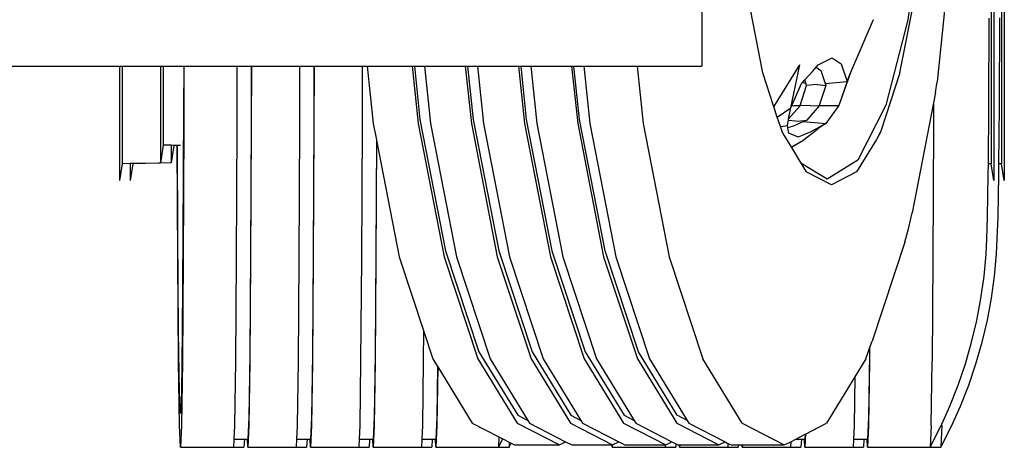
# Model space of a CAD drawing. Units: metres. Extents: x 3.2 to 20.3, y -4.4 to 5.3.
# Drawn here: x 19.1 to 20, y -4.4 to -4 of the extents above; entities that cross this region are included whole.
import ezdxf

# ---------------------------------------------------------------- set-up
doc = ezdxf.new("R2010")
doc.units = ezdxf.units.M
doc.layers.add('Edges', color=7, linetype='Continuous')

# ---------------------------------------------------------------- blocks, each defined once
blk = doc.blocks.new('gar fr')
at = {"layer": 'Edges'}
for p, q in [((1.44677, -1.02685), (1.44677, -1.79171)), ((1.4571, -1.02678), (1.4571, -1.79165)), ((1.44406, -1.04312), (1.44406, -1.77544)), ((1.4544, -1.04305), (1.4544, -1.77538)), ((1.16061, -1.55282), (1.16061, -1.67969)), ((1.4051, -1.563), (1.39121, -1.69512)), ((1.36945, -1.5834), (1.36272, -1.63443)), ((1.22036, -1.68629), (1.20524, -1.60865)), ((1.35489, -1.68629), (1.37, -1.60865)), ((1.30588, -1.68806), (1.32907, -1.63422)), ((1.36272, -1.63443), (1.34105, -1.71816)), ((1.4419, -1.71939), (1.44229, -1.63272)), ((1.45223, -1.71933), (1.45263, -1.63265)), ((1.23141, -1.71972), (1.25668, -1.67855)), ((1.24783, -1.72058), (1.25668, -1.67855)), ((1.27465, -1.67868), (1.28827, -1.67161)), ((1.28827, -1.67161), (1.29727, -1.67752)), ((1.29727, -1.67752), (1.30297, -1.69483)), ((-0.64218, -1.67969), (0.59013, -1.67969)), ((0.59013, -1.67969), (0.59283, -1.67969)), ((0.59013, -1.67969), (0.59013, -1.79171)), ((0.59283, -1.67969), (0.63036, -1.67969)), ((0.59283, -1.67969), (0.59283, -1.77544)), ((0.63036, -1.67969), (0.63306, -1.67969)), ((0.63036, -1.67969), (0.63036, -1.77469)), ((0.63306, -1.67969), (0.6511, -1.67969)), ((0.63306, -1.67969), (0.63306, -1.75729)), ((0.6511, -1.67969), (0.65303, -1.67969)), ((0.65303, -1.67969), (0.65293, -1.72171)), ((0.65303, -1.67969), (0.65324, -1.67969)), ((0.65324, -1.67969), (0.6531, -1.73827)), ((0.65324, -1.67969), (0.70518, -1.67969)), ((0.70518, -1.67969), (0.70504, -1.73827)), ((0.70518, -1.67969), (0.7193, -1.67969)), ((0.7193, -1.67969), (0.71916, -1.73425)), ((0.71935, -1.67969), (0.71921, -1.73827)), ((0.7193, -1.67969), (0.71935, -1.67969)), ((0.71935, -1.67969), (0.76657, -1.67969)), ((0.76657, -1.67969), (0.76643, -1.73827)), ((0.76657, -1.67969), (0.78069, -1.67969)), ((0.78069, -1.67969), (0.78055, -1.73425)), ((0.78074, -1.67969), (0.78059, -1.73827)), ((0.78069, -1.67969), (0.78074, -1.67969)), ((0.78074, -1.67969), (0.82796, -1.67969)), ((0.82796, -1.67969), (0.82781, -1.73827)), ((0.82796, -1.67969), (0.83282, -1.67969)), ((0.83282, -1.67969), (0.83874, -1.73602)), ((0.83282, -1.67969), (0.87689, -1.67969)), ((0.87689, -1.67969), (0.88281, -1.73602)), ((0.87689, -1.67969), (0.87908, -1.67969)), ((0.87908, -1.67969), (0.88458, -1.732)), ((0.87908, -1.67969), (0.88891, -1.67969)), ((0.88891, -1.67969), (0.89483, -1.73602)), ((0.88891, -1.67969), (0.92898, -1.67969)), ((0.92898, -1.67969), (0.9349, -1.73602)), ((0.92898, -1.67969), (0.93117, -1.67969)), ((0.93117, -1.67969), (0.93667, -1.732)), ((0.93117, -1.67969), (0.941, -1.67969)), ((0.941, -1.67969), (0.94692, -1.73602)), ((0.941, -1.67969), (0.98106, -1.67969)), ((0.98106, -1.67969), (0.98698, -1.73602)), ((0.98106, -1.67969), (0.98326, -1.67969)), ((0.98326, -1.67969), (0.98875, -1.732)), ((0.98326, -1.67969), (0.99308, -1.67969)), ((0.99308, -1.67969), (0.999, -1.73602)), ((0.99308, -1.67969), (1.03315, -1.67969)), ((1.03315, -1.67969), (1.03907, -1.73602)), ((1.03315, -1.67969), (1.03534, -1.67969)), ((1.04084, -1.732), (1.03534, -1.67969)), ((1.03534, -1.67969), (1.04517, -1.67969)), ((1.04517, -1.67969), (1.05109, -1.73602)), ((1.04517, -1.67969), (1.09726, -1.67969)), ((1.09726, -1.67969), (1.10318, -1.73602)), ((1.09726, -1.67969), (1.16061, -1.67969)), ((1.23141, -1.71972), (1.22036, -1.68629)), ((1.2616, -1.69335), (1.26934, -1.68465)), ((1.26934, -1.68465), (1.27269, -1.68088)), ((1.27269, -1.68088), (1.27465, -1.67868)), ((1.27269, -1.68088), (1.27721, -1.68397)), ((1.27721, -1.68397), (1.28164, -1.69692)), ((1.30588, -1.68806), (1.29492, -1.71824)), ((1.30297, -1.69483), (1.30588, -1.68806)), ((1.35489, -1.68629), (1.33628, -1.74254)), ((1.24885, -1.7183), (1.25848, -1.69685)), ((1.25848, -1.69685), (1.25926, -1.69597)), ((1.25926, -1.69597), (1.2616, -1.69335)), ((1.25926, -1.69597), (1.26263, -1.69637)), ((1.26263, -1.69637), (1.2616, -1.69335)), ((1.26343, -1.6987), (1.26263, -1.69637)), ((1.27372, -1.69769), (1.26343, -1.6987)), ((1.27372, -1.69769), (1.27376, -1.69769)), ((1.27376, -1.69769), (1.28225, -1.6987)), ((1.28164, -1.69692), (1.30297, -1.69483)), ((1.28164, -1.69692), (1.28225, -1.6987)), ((1.30297, -1.69483), (1.29492, -1.71824)), ((1.38975, -1.70558), (1.39121, -1.69512)), ((1.25702, -1.71837), (1.26343, -1.6987)), ((1.28225, -1.6987), (1.27584, -1.71839)), ((1.38975, -1.70558), (1.38779, -1.71567)), ((1.38779, -1.71567), (1.36682, -1.82337)), ((1.38779, -1.71567), (1.38773, -1.73827)), ((0.65293, -1.72171), (0.65236, -1.84524)), ((1.23469, -1.72964), (1.23141, -1.71972)), ((1.23469, -1.72964), (1.24783, -1.72058)), ((1.24577, -1.7315), (1.25697, -1.71853)), ((1.24577, -1.7315), (1.24783, -1.72058)), ((1.24783, -1.72058), (1.24885, -1.7183)), ((1.24885, -1.7183), (1.25702, -1.71837)), ((1.25697, -1.71853), (1.25702, -1.71837)), ((1.26683, -1.71845), (1.25697, -1.71853)), ((1.27579, -1.71853), (1.26359, -1.73267)), ((1.26683, -1.71845), (1.26687, -1.71845)), ((1.26687, -1.71845), (1.2669, -1.71845)), ((1.2669, -1.71845), (1.27579, -1.71853)), ((1.27584, -1.71839), (1.27579, -1.71853)), ((1.27584, -1.71839), (1.29492, -1.71824)), ((1.29492, -1.71824), (1.28207, -1.73602)), ((1.34105, -1.71816), (1.31374, -1.77191)), ((1.44146, -1.77539), (1.4419, -1.71939)), ((1.4518, -1.77533), (1.45223, -1.71933)), ((0.71916, -1.73425), (0.71857, -1.86298)), ((0.78055, -1.73425), (0.77996, -1.86298)), ((0.83874, -1.73602), (0.84186, -1.75205)), ((0.88281, -1.73602), (0.9082, -1.86642)), ((0.88458, -1.732), (0.90965, -1.86073)), ((0.89483, -1.73602), (0.92022, -1.86642)), ((0.9349, -1.73602), (0.96029, -1.86642)), ((0.93667, -1.732), (0.96173, -1.86073)), ((0.94692, -1.73602), (0.97231, -1.86642)), ((0.98698, -1.73602), (1.01237, -1.86642)), ((0.98875, -1.732), (1.01382, -1.86073)), ((0.999, -1.73602), (1.02439, -1.86642)), ((1.03907, -1.73602), (1.06446, -1.86642)), ((1.06591, -1.86073), (1.04084, -1.732)), ((1.05109, -1.73602), (1.07648, -1.86642)), ((1.10318, -1.73602), (1.12857, -1.86642)), ((1.23771, -1.73878), (1.23469, -1.72964)), ((1.24454, -1.73804), (1.24554, -1.73274)), ((1.24554, -1.73274), (1.24577, -1.7315)), ((1.24554, -1.73274), (1.25236, -1.73335)), ((1.26046, -1.73408), (1.25128, -1.73821)), ((1.25236, -1.73335), (1.25448, -1.73355)), ((1.25448, -1.73355), (1.25451, -1.73355)), ((1.25451, -1.73355), (1.26359, -1.73267)), ((1.26359, -1.73267), (1.26046, -1.73408)), ((1.26046, -1.73408), (1.28207, -1.73602)), ((1.28207, -1.73602), (1.26766, -1.74427)), ((1.28207, -1.73602), (1.27425, -1.74124)), ((0.6531, -1.73827), (0.6525, -1.86867)), ((0.70504, -1.73827), (0.70444, -1.86867)), ((0.71921, -1.73827), (0.71861, -1.86867)), ((0.76643, -1.73827), (0.76583, -1.86867)), ((0.78059, -1.73827), (0.78, -1.86867)), ((0.82781, -1.73827), (0.82722, -1.86867)), ((1.23771, -1.73878), (1.24454, -1.73804)), ((1.24006, -1.74586), (1.23771, -1.73878)), ((1.24006, -1.74586), (1.2485, -1.75964)), ((1.24456, -1.73812), (1.24454, -1.73804)), ((1.24496, -1.74018), (1.24456, -1.73812)), ((1.25128, -1.73821), (1.24496, -1.74018)), ((1.245, -1.74037), (1.24496, -1.74018)), ((1.24599, -1.74544), (1.245, -1.74037)), ((1.25498, -1.74936), (1.24599, -1.74544)), ((1.26766, -1.74427), (1.25498, -1.74936)), ((1.25844, -1.75355), (1.27425, -1.74124)), ((1.33628, -1.74254), (1.33174, -1.75149)), ((1.33518, -1.74586), (1.33174, -1.75149)), ((1.33628, -1.74254), (1.33518, -1.74586)), ((1.38773, -1.73827), (1.38714, -1.86867)), ((0.84186, -1.75205), (0.84135, -1.86298)), ((0.84192, -1.75235), (0.84138, -1.86867)), ((0.84186, -1.75205), (0.84192, -1.75235)), ((0.84192, -1.75235), (0.86413, -1.86642)), ((1.25844, -1.75355), (1.2485, -1.75964)), ((1.33174, -1.75149), (1.31224, -1.78331)), ((0.63306, -1.75729), (0.63036, -1.77469)), ((0.64069, -1.75735), (0.63306, -1.75729)), ((0.64069, -1.75735), (0.64069, -1.77463)), ((0.64337, -1.75737), (0.64069, -1.75735)), ((0.64337, -1.75737), (0.64069, -1.77463)), ((0.64667, -1.7574), (0.64337, -1.75737)), ((0.64718, -1.86867), (0.64667, -1.7574)), ((0.64692, -1.7574), (0.64667, -1.7574)), ((0.64732, -1.84524), (0.64692, -1.7574)), ((0.64981, -1.75743), (0.64692, -1.7574)), ((1.2485, -1.75964), (1.2577, -1.77466)), ((0.64069, -1.77463), (0.60317, -1.77538)), ((0.63036, -1.77469), (0.60317, -1.77524)), ((1.28348, -1.79044), (1.2577, -1.77466)), ((1.2577, -1.77466), (1.263, -1.78331)), ((1.31374, -1.77191), (1.28348, -1.79044)), ((0.59283, -1.77544), (0.59013, -1.79171)), ((0.60046, -1.77529), (0.59283, -1.77544)), ((0.60317, -1.77524), (0.60046, -1.77529)), ((0.60046, -1.77529), (0.60046, -1.79165)), ((0.60317, -1.77538), (0.60046, -1.79165)), ((0.60317, -1.77524), (0.60317, -1.77538)), ((1.28762, -1.79609), (1.263, -1.78331)), ((1.31224, -1.78331), (1.28762, -1.79609)), ((1.44146, -1.77539), (1.44105, -1.77538)), ((1.44138, -1.7859), (1.44146, -1.77539)), ((1.44406, -1.77544), (1.44146, -1.77539)), ((1.44677, -1.79171), (1.44406, -1.77544)), ((1.4518, -1.77533), (1.45138, -1.77532)), ((1.45171, -1.78584), (1.4518, -1.77533)), ((1.4544, -1.77538), (1.4518, -1.77533)), ((1.4571, -1.79165), (1.4544, -1.77538)), ((1.44078, -1.82771), (1.44138, -1.7859)), ((1.45111, -1.82765), (1.45171, -1.78584)), ((1.36361, -1.83795), (1.36682, -1.82337)), ((1.4399, -1.84878), (1.44078, -1.82771)), ((1.45024, -1.84872), (1.45111, -1.82765)), ((1.35951, -1.85231), (1.36361, -1.83795)), ((0.64806, -1.94003), (0.64732, -1.84524)), ((0.65236, -1.84524), (0.65162, -1.94003)), ((1.43922, -1.86379), (1.4399, -1.84878)), ((1.44956, -1.86372), (1.45024, -1.84872)), ((0.90965, -1.86073), (0.94231, -1.95951)), ((0.96173, -1.86073), (0.9944, -1.95951)), ((1.01382, -1.86073), (1.04649, -1.95951)), ((1.09857, -1.95951), (1.06591, -1.86073)), ((1.35951, -1.85231), (1.32747, -1.9492)), ((0.64796, -1.96873), (0.64718, -1.86867)), ((0.6525, -1.86867), (0.65172, -1.96873)), ((0.70444, -1.86867), (0.70366, -1.96873)), ((0.71857, -1.86298), (0.71781, -1.96176)), ((0.71861, -1.86867), (0.71783, -1.96873)), ((0.76583, -1.86867), (0.76505, -1.96873)), ((0.77996, -1.86298), (0.77919, -1.96176)), ((0.78, -1.86867), (0.77922, -1.96873)), ((0.82722, -1.86867), (0.82644, -1.96873)), ((0.84135, -1.86298), (0.84058, -1.96176)), ((0.84138, -1.86867), (0.84061, -1.96873)), ((0.86413, -1.86642), (0.88806, -1.93878)), ((0.9082, -1.86642), (0.94129, -1.96648)), ((0.92022, -1.86642), (0.95331, -1.96648)), ((0.96029, -1.86642), (0.99338, -1.96648)), ((0.97231, -1.86642), (1.0054, -1.96648)), ((1.01237, -1.86642), (1.04546, -1.96648)), ((1.02439, -1.86642), (1.05748, -1.96648)), ((1.06446, -1.86642), (1.09755, -1.96648)), ((1.07648, -1.86642), (1.10957, -1.96648)), ((1.12857, -1.86642), (1.16166, -1.96648)), ((1.38714, -1.86867), (1.38636, -1.96873)), ((1.43726, -1.88555), (1.43922, -1.86379)), ((1.4476, -1.88549), (1.44956, -1.86372)), ((1.43425, -1.90722), (1.43726, -1.88555)), ((1.44459, -1.90716), (1.4476, -1.88549)), ((1.4302, -1.92876), (1.43425, -1.90722)), ((1.44053, -1.92869), (1.44459, -1.90716)), ((1.42511, -1.95012), (1.4302, -1.92876)), ((1.43544, -1.95006), (1.44053, -1.92869)), ((0.88806, -1.93878), (0.88783, -1.96873)), ((0.88806, -1.93878), (0.89722, -1.96648)), ((0.64892, -1.99962), (0.64806, -1.94003)), ((0.65162, -1.94003), (0.65076, -1.99962)), ((1.32143, -1.96648), (1.32499, -1.9563)), ((1.32499, -1.9563), (1.32495, -1.96176)), ((1.32507, -1.95607), (1.32497, -1.96873)), ((1.32499, -1.9563), (1.32507, -1.95607)), ((1.32507, -1.95607), (1.32747, -1.9492)), ((1.41899, -1.97128), (1.42511, -1.95012)), ((1.42932, -1.97122), (1.43544, -1.95006)), ((0.71781, -1.96176), (0.71691, -2.02385)), ((0.77919, -1.96176), (0.7783, -2.02385)), ((0.84058, -1.96176), (0.83969, -2.02385)), ((0.89722, -1.96648), (0.90179, -1.97395)), ((0.94129, -1.96648), (0.97983, -2.02938)), ((0.94231, -1.95951), (0.98035, -2.0216)), ((0.95331, -1.96648), (0.99022, -2.02672)), ((0.99338, -1.96648), (1.03191, -2.02938)), ((0.9944, -1.95951), (1.03244, -2.0216)), ((1.0054, -1.96648), (1.0423, -2.02672)), ((1.04546, -1.96648), (1.084, -2.02938)), ((1.04649, -1.95951), (1.08453, -2.0216)), ((1.05748, -1.96648), (1.09439, -2.02672)), ((1.09755, -1.96648), (1.13609, -2.02938)), ((1.13661, -2.0216), (1.09857, -1.95951)), ((1.10957, -1.96648), (1.14648, -2.02672)), ((1.20019, -2.02938), (1.16166, -1.96648)), ((1.32143, -1.96648), (1.31058, -1.98419)), ((1.32495, -1.96176), (1.32405, -2.02385)), ((0.64887, -2.03163), (0.64796, -1.96873)), ((0.65172, -1.96873), (0.65081, -2.03163)), ((0.70366, -1.96873), (0.70276, -2.03163)), ((0.71783, -1.96873), (0.71692, -2.03163)), ((0.76505, -1.96873), (0.76415, -2.03163)), ((0.77922, -1.96873), (0.77831, -2.03163)), ((0.82644, -1.96873), (0.82553, -2.03163)), ((0.84061, -1.96873), (0.8397, -2.03163)), ((0.88783, -1.96873), (0.88692, -2.03163)), ((0.90179, -1.97395), (0.90107, -2.02385)), ((0.90191, -1.97415), (0.90109, -2.03163)), ((0.90179, -1.97395), (0.90191, -1.97415)), ((0.90191, -1.97415), (0.93575, -2.02938)), ((1.32497, -1.96873), (1.32406, -2.03163)), ((1.38545, -2.03163), (1.38636, -1.96873)), ((1.41185, -1.9922), (1.41899, -1.97128)), ((1.42218, -1.99214), (1.42932, -1.97122)), ((1.31058, -1.98419), (1.2829, -2.02938)), ((1.31058, -1.98419), (1.3099, -2.03163)), ((1.40371, -2.01283), (1.41185, -1.9922)), ((1.41404, -2.01276), (1.42218, -1.99214)), ((0.64984, -2.01995), (0.64892, -1.99962)), ((0.65076, -1.99962), (0.64984, -2.01995)), ((1.3958, -2.03042), (1.40371, -2.01283)), ((1.40491, -2.03307), (1.41404, -2.01276)), ((0.71691, -2.02385), (0.71595, -2.04503)), ((0.7783, -2.02385), (0.77734, -2.04503)), ((0.83969, -2.02385), (0.83873, -2.04503)), ((0.90107, -2.02385), (0.90011, -2.04503)), ((0.98035, -2.0216), (0.99022, -2.02672)), ((1.03244, -2.0216), (1.0423, -2.02672)), ((1.08453, -2.0216), (1.09439, -2.02672)), ((1.14648, -2.02672), (1.13661, -2.0216)), ((1.32405, -2.02385), (1.32309, -2.04503)), ((0.64984, -2.05309), (0.64887, -2.03163)), ((0.65081, -2.03163), (0.64984, -2.05309)), ((0.70276, -2.03163), (0.70215, -2.04503)), ((0.71692, -2.03163), (0.71595, -2.05309)), ((0.76415, -2.03163), (0.76354, -2.04503)), ((0.77831, -2.03163), (0.77734, -2.05309)), ((0.82553, -2.03163), (0.82492, -2.04503)), ((0.8397, -2.03163), (0.83873, -2.05309)), ((0.88692, -2.03163), (0.88631, -2.04503)), ((0.90109, -2.03163), (0.90011, -2.05309)), ((0.93575, -2.02938), (0.96196, -2.04298)), ((0.97983, -2.02938), (1.02118, -2.05083)), ((0.99022, -2.02672), (0.99185, -2.02938)), ((0.99185, -2.02938), (1.02719, -2.04772)), ((1.03191, -2.02938), (1.07326, -2.05083)), ((1.0423, -2.02672), (1.04393, -2.02938)), ((1.04393, -2.02938), (1.07927, -2.04772)), ((1.084, -2.02938), (1.12535, -2.05083)), ((1.09439, -2.02672), (1.09602, -2.02938)), ((1.09602, -2.02938), (1.13136, -2.04772)), ((1.13609, -2.02938), (1.17744, -2.05083)), ((1.14648, -2.02672), (1.14811, -2.02938)), ((1.14811, -2.02938), (1.18345, -2.04772)), ((1.20019, -2.02938), (1.24154, -2.05083)), ((1.26229, -2.04007), (1.2829, -2.02938)), ((1.3099, -2.03163), (1.30929, -2.04503)), ((1.32406, -2.03163), (1.32309, -2.05309)), ((1.38545, -2.03163), (1.38451, -2.05302)), ((1.38451, -2.05302), (1.39458, -2.03314)), ((1.39458, -2.03314), (1.3958, -2.03042)), ((1.39578, -2.03157), (1.39481, -2.05302)), ((1.39481, -2.05302), (1.40491, -2.03307)), ((1.39578, -2.03157), (1.3958, -2.03042)), ((0.70215, -2.04503), (0.70179, -2.05302)), ((0.70215, -2.04503), (0.71248, -2.04503)), ((0.71248, -2.04503), (0.71212, -2.05302)), ((0.71248, -2.04503), (0.71559, -2.04503)), ((0.71595, -2.05309), (0.71559, -2.04503)), ((0.71559, -2.04503), (0.71595, -2.04503)), ((0.76354, -2.04503), (0.76318, -2.05302)), ((0.76354, -2.04503), (0.77387, -2.04503)), ((0.77387, -2.04503), (0.77351, -2.05302)), ((0.77387, -2.04503), (0.77697, -2.04503)), ((0.77734, -2.05309), (0.77697, -2.04503)), ((0.77697, -2.04503), (0.77734, -2.04503)), ((0.82492, -2.04503), (0.82456, -2.05302)), ((0.82492, -2.04503), (0.83526, -2.04503)), ((0.83526, -2.04503), (0.83489, -2.05302)), ((0.83526, -2.04503), (0.83836, -2.04503)), ((0.83873, -2.05309), (0.83836, -2.04503)), ((0.83836, -2.04503), (0.83873, -2.04503)), ((0.88631, -2.04503), (0.88595, -2.05302)), ((0.88631, -2.04503), (0.89664, -2.04503)), ((0.89664, -2.04503), (0.89628, -2.05302)), ((0.89664, -2.04503), (0.89975, -2.04503)), ((0.90011, -2.05309), (0.89975, -2.04503)), ((0.89975, -2.04503), (0.90011, -2.04503)), ((0.96196, -2.04298), (0.96153, -2.05302)), ((0.96153, -2.05302), (0.96565, -2.04489)), ((0.96196, -2.04298), (0.96565, -2.04489)), ((0.96565, -2.04489), (0.97205, -2.04821)), ((1.24779, -2.04759), (1.25272, -2.04503)), ((1.25272, -2.04503), (1.26192, -2.04026)), ((1.25272, -2.04503), (1.25823, -2.04503)), ((1.25823, -2.04503), (1.25787, -2.05302)), ((1.25823, -2.04503), (1.26134, -2.04503)), ((1.2617, -2.05309), (1.26134, -2.04503)), ((1.26134, -2.04503), (1.2617, -2.04503)), ((1.26229, -2.04007), (1.2617, -2.05309)), ((1.26192, -2.04026), (1.2617, -2.04503)), ((1.26192, -2.04026), (1.26229, -2.04007)), ((1.30929, -2.04503), (1.30893, -2.05302)), ((1.30929, -2.04503), (1.31962, -2.04503)), ((1.31962, -2.04503), (1.31926, -2.05302)), ((1.31962, -2.04503), (1.32273, -2.04503)), ((1.32309, -2.05309), (1.32273, -2.04503)), ((1.32273, -2.04503), (1.32309, -2.04503)), ((0.64984, -2.05309), (0.70179, -2.05309)), ((0.70179, -2.05302), (0.71212, -2.05302)), ((0.70179, -2.05302), (0.70179, -2.05309)), ((0.71595, -2.05309), (0.76317, -2.05309)), ((0.76318, -2.05302), (0.76317, -2.05309)), ((0.76318, -2.05302), (0.77351, -2.05302)), ((0.77734, -2.05309), (0.82456, -2.05309)), ((0.82456, -2.05302), (0.83489, -2.05302)), ((0.82456, -2.05302), (0.82456, -2.05309)), ((0.83873, -2.05309), (0.88595, -2.05309)), ((0.88595, -2.05302), (0.89628, -2.05302)), ((0.88595, -2.05302), (0.88595, -2.05309)), ((0.90011, -2.05309), (0.9615, -2.05309)), ((0.9615, -2.05309), (0.96153, -2.05302)), ((0.96153, -2.05302), (0.97183, -2.05302)), ((0.97205, -2.04821), (0.97183, -2.05302)), ((0.97183, -2.05302), (0.97381, -2.04912)), ((0.97205, -2.04821), (0.97381, -2.04912)), ((0.97381, -2.04912), (0.9771, -2.05083)), ((0.9771, -2.05083), (1.02118, -2.05083)), ((1.02118, -2.05083), (1.02719, -2.04772)), ((1.02719, -2.04772), (1.0332, -2.05083)), ((1.0332, -2.05083), (1.07272, -2.05083)), ((1.07282, -2.05309), (1.07272, -2.05083)), ((1.07272, -2.05083), (1.07292, -2.05083)), ((1.07292, -2.05083), (1.07282, -2.05309)), ((1.07282, -2.05309), (1.12476, -2.05309)), ((1.07292, -2.05083), (1.07326, -2.05083)), ((1.07326, -2.05083), (1.07927, -2.04772)), ((1.07927, -2.04772), (1.08528, -2.05083)), ((1.08528, -2.05083), (1.12486, -2.05083)), ((1.12477, -2.05302), (1.12476, -2.05309)), ((1.12486, -2.05083), (1.12477, -2.05302)), ((1.12477, -2.05302), (1.1351, -2.05302)), ((1.12486, -2.05083), (1.12535, -2.05083)), ((1.12535, -2.05083), (1.13136, -2.04772)), ((1.13136, -2.04772), (1.13525, -2.04973)), ((1.13525, -2.04973), (1.1351, -2.05302)), ((1.13525, -2.04973), (1.13737, -2.05083)), ((1.13737, -2.05083), (1.13883, -2.05083)), ((1.13893, -2.05309), (1.13883, -2.05083)), ((1.13883, -2.05083), (1.13903, -2.05083)), ((1.13903, -2.05083), (1.13893, -2.05309)), ((1.13893, -2.05309), (1.18615, -2.05309)), ((1.13903, -2.05083), (1.17744, -2.05083)), ((1.17744, -2.05083), (1.18345, -2.04772)), ((1.18345, -2.04772), (1.18633, -2.04921)), ((1.18633, -2.04921), (1.18615, -2.05302)), ((1.18615, -2.05302), (1.19648, -2.05302)), ((1.18615, -2.05302), (1.18615, -2.05309)), ((1.18633, -2.04921), (1.18946, -2.05083)), ((1.18946, -2.05083), (1.19658, -2.05083)), ((1.19658, -2.05083), (1.19648, -2.05302)), ((1.19658, -2.05083), (1.20021, -2.05083)), ((1.20032, -2.05309), (1.20021, -2.05083)), ((1.20021, -2.05083), (1.20042, -2.05083)), ((1.20042, -2.05083), (1.20032, -2.05309)), ((1.20032, -2.05309), (1.24754, -2.05309)), ((1.20042, -2.05083), (1.24154, -2.05083)), ((1.24154, -2.05083), (1.24779, -2.04759)), ((1.24779, -2.04759), (1.24754, -2.05302)), ((1.24754, -2.05302), (1.25787, -2.05302)), ((1.24754, -2.05302), (1.24754, -2.05309)), ((1.2617, -2.05309), (1.30892, -2.05309)), ((1.30893, -2.05302), (1.30892, -2.05309)), ((1.30893, -2.05302), (1.31926, -2.05302)), ((1.32309, -2.05309), (1.38448, -2.05309)), ((1.38448, -2.05309), (1.38451, -2.05302)), ((1.38451, -2.05302), (1.39481, -2.05302))]:
    blk.add_line(p, q, dxfattribs=at)

msp = doc.modelspace()

# ---------------------------------------------------------------- block references
msp.add_blockref('gar fr', (18.58271, -2.36594))

doc.saveas('drawing.dxf')
